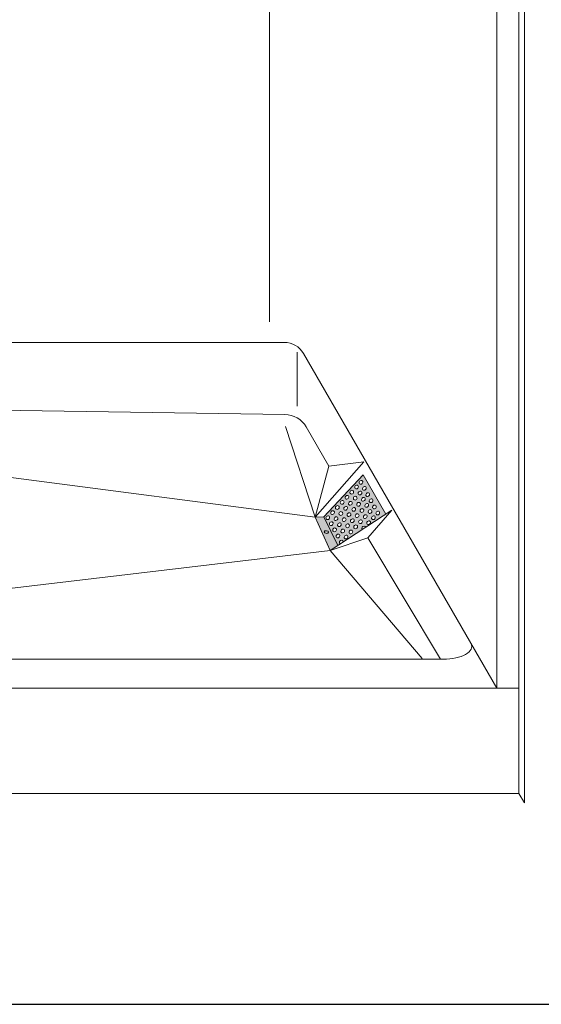
# Model space of a CAD drawing. Units: inches. Extents: x 2 to 891, y -14 to 291.
# Drawn here: x 341 to 365, y 163 to 208 of the extents above; entities that cross this region are included whole.
import ezdxf

# ---------------------------------------------------------------- set-up
doc = ezdxf.new("R2010")
doc.units = ezdxf.units.IN
doc.header["$LTSCALE"] = 0.375
doc.header["$MEASUREMENT"] = 0
doc.layers.get('0').update_dxf_attribs({"lineweight": 13})
doc.layers.add('OBJECT', color=7, linetype='Continuous', lineweight=13)
doc.layers.add('VPORT', color=5, linetype='Continuous', lineweight=30, plot=False)

# ---------------------------------------------------------------- blocks, each defined once
blk = doc.blocks.new('PERSP')
at = {"layer": 'OBJECT'}
h = blk.add_hatch(color=256, dxfattribs=at)
h.dxf.hatch_style = 1
edge = h.paths.add_edge_path()
edge.add_line((20.98175116029916, -40.23620824731944), (19.20686957821818, -42.12529094338348))
edge.add_line((19.20686957821818, -42.12529094338348), (19.82827225636988, -43.42168535525002))
edge.add_line((19.82827225636988, -43.42168535525002), (19.9449624824402, -43.34538086945395))
edge.add_ellipse((19.99125447353357, -43.26848970731899), major_axis=(0.06282777544925011, 0.06509919085402771), ratio=0.8696400267075005, start_angle=315.84339160319223, end_angle=554.7917887350604, ccw=False)
edge.add_line((20.07576729456515, -43.25984676548518), (20.94540717546187, -42.69118368054467))
edge.add_ellipse((21.0072978666633, -42.62519701834358), major_axis=(0.06282777544925011, 0.06509919085402771), ratio=0.8696400267075005, start_angle=329.6953048485901, end_angle=540.9398754896622, ccw=False)
edge.add_line((21.09010724884883, -42.59656337628897), (22.00071740992798, -42.00110956287432))
edge.add_line((22.00071740992792, -42.00110956287432), (20.9817511602991, -40.23620824731944))
edge = h.paths.add_edge_path(flags=16)
edge.add_ellipse((20.83521218381669, -41.05585147447036), major_axis=(0.06282777544925011, 0.06509919085402771), ratio=0.8696400267075005, start_angle=0, end_angle=360)
edge = h.paths.add_edge_path(flags=16)
edge.add_ellipse((21.03216411986109, -40.84622707017547), major_axis=(0.06282777544925011, 0.06509919085402771), ratio=0.8696400267075005, start_angle=0, end_angle=360)
edge = h.paths.add_edge_path(flags=16)
edge.add_ellipse((21.18329909306363, -41.12349355892781), major_axis=(0.06282777544925011, 0.06509919085402771), ratio=0.8696400267075005, start_angle=0, end_angle=360)
edge = h.paths.add_edge_path(flags=16)
edge.add_ellipse((20.98634715701929, -41.33311796322269), major_axis=(0.06282777544925011, 0.06509919085402771), ratio=0.8696400267075005, start_angle=0, end_angle=360)
edge = h.paths.add_edge_path(flags=16)
edge.add_ellipse((20.67852023142701, -40.78449951733009), major_axis=(0.06282777544925011, 0.06509919085402771), ratio=0.8696400267075005, start_angle=0, end_angle=360)
edge = h.paths.add_edge_path(flags=16)
edge.add_ellipse((20.6189850788349, -41.28599126890231), major_axis=(0.06282777544925011, 0.06509919085402771), ratio=0.8696400267075005, start_angle=0, end_angle=360)
edge = h.paths.add_edge_path(flags=16)
edge.add_ellipse((20.87547216747135, -40.5748751130352), major_axis=(0.06282777544925011, 0.06509919085402771), ratio=0.8696400267075005, start_angle=0, end_angle=360)
edge = h.paths.add_edge_path(flags=16)
edge.add_ellipse((21.33443406626618, -41.40076004768014), major_axis=(0.06282777544925011, 0.06509919085402771), ratio=0.8696400267075005, start_angle=0, end_angle=360)
edge = h.paths.add_edge_path(flags=16)
edge.add_ellipse((20.46229312644522, -41.01463931176204), major_axis=(0.06282777544925011, 0.06509919085402771), ratio=0.8696400267075005, start_angle=0, end_angle=360)
edge = h.paths.add_edge_path(flags=16)
edge.add_ellipse((20.77012005203745, -41.56325775765464), major_axis=(0.06282777544925011, 0.06509919085402771), ratio=0.8696400267075005, start_angle=0, end_angle=360)
edge = h.paths.add_edge_path(flags=16)
edge.add_ellipse((21.13748213022178, -41.61038445197502), major_axis=(0.06282777544925011, 0.06509919085402771), ratio=0.8696400267075005, start_angle=0, end_angle=360)
edge = h.paths.add_edge_path(flags=16)
edge.add_ellipse((20.40275797385312, -41.51613106333423), major_axis=(0.06282777544925011, 0.06509919085402771), ratio=0.8696400267075005, start_angle=0, end_angle=360)
edge = h.paths.add_edge_path(flags=16)
edge.add_ellipse((20.24606602146344, -41.24477910619396), major_axis=(0.06282777544925011, 0.06509919085402771), ratio=0.8696400267075005, start_angle=0, end_angle=360)
edge = h.paths.add_edge_path(flags=16)
edge.add_ellipse((20.92125502523999, -41.84052424640697), major_axis=(0.06282777544925011, 0.06509919085402771), ratio=0.8696400267075005, start_angle=0, end_angle=360)
edge = h.paths.add_edge_path(flags=16)
edge.add_ellipse((21.48556903946872, -41.6780265364325), major_axis=(0.06282777544925011, 0.06509919085402771), ratio=0.8696400267075005, start_angle=0, end_angle=360)
edge = h.paths.add_edge_path(flags=16)
edge.add_ellipse((20.55389294705567, -41.79339755208656), major_axis=(0.06282777544925011, 0.06509919085402771), ratio=0.8696400267075005, start_angle=0, end_angle=360)
edge = h.paths.add_edge_path(flags=16)
edge.add_ellipse((21.28861710342438, -41.88765094072738), major_axis=(0.06282777544925011, 0.06509919085402771), ratio=0.8696400267075005, start_angle=0, end_angle=360)
edge = h.paths.add_edge_path(flags=16)
edge.add_ellipse((20.0298389164816, -41.47491890062591), major_axis=(0.06282777544925011, 0.06509919085402771), ratio=0.8696400267075005, start_angle=0, end_angle=360)
edge = h.paths.add_edge_path(flags=16)
edge.add_ellipse((20.18653086887134, -41.74627085776618), major_axis=(0.06282777544925011, 0.06509919085402771), ratio=0.8696400267075005, start_angle=0, end_angle=360)
edge = h.paths.add_edge_path(flags=16)
edge.add_ellipse((20.70502792025821, -42.07066404083889), major_axis=(0.06282777544925011, 0.06509919085402771), ratio=0.8696400267075005, start_angle=0, end_angle=360)
edge = h.paths.add_edge_path(flags=16)
edge.add_ellipse((21.07238999844254, -42.11779073515933), major_axis=(0.06282777544925011, 0.06509919085402771), ratio=0.8696400267075005, start_angle=0, end_angle=360)
edge = h.paths.add_edge_path(flags=16)
edge.add_ellipse((21.63670401267127, -41.95529302518483), major_axis=(0.06282777544925011, 0.06509919085402771), ratio=0.8696400267075005, start_angle=0, end_angle=360)
edge = h.paths.add_edge_path(flags=16)
edge.add_ellipse((20.33766584207388, -42.02353734651851), major_axis=(0.06282777544925011, 0.06509919085402771), ratio=0.8696400267075005, start_angle=0, end_angle=360)
edge = h.paths.add_edge_path(flags=16)
edge.add_ellipse((21.43975207662687, -42.16491742947971), major_axis=(0.06282777544925011, 0.06509919085402771), ratio=0.8696400267075005, start_angle=0, end_angle=360)
edge = h.paths.add_edge_path(flags=16)
edge.add_ellipse((20.85616289346076, -42.34793052959125), major_axis=(0.06282777544925011, 0.06509919085402771), ratio=0.8696400267075005, start_angle=0, end_angle=360)
edge = h.paths.add_edge_path(flags=16)
edge.add_ellipse((19.81361181149982, -41.70505869505783), major_axis=(0.06282777544925011, 0.06509919085402771), ratio=0.8696400267075005, start_angle=0, end_angle=360)
edge = h.paths.add_edge_path(flags=16)
edge.add_ellipse((20.48880081527643, -42.30080383527084), major_axis=(0.06282777544925011, 0.06509919085402771), ratio=0.8696400267075005, start_angle=0, end_angle=360)
edge = h.paths.add_edge_path(flags=16)
edge.add_ellipse((21.22352497164508, -42.39505722391166), major_axis=(0.06282777544925011, 0.06509919085402771), ratio=0.8696400267075005, start_angle=0, end_angle=360)
edge = h.paths.add_edge_path(flags=16)
edge.add_ellipse((19.9703037638895, -41.9764106521981), major_axis=(0.06282777544925011, 0.06509919085402771), ratio=0.8696400267075005, start_angle=0, end_angle=360)
edge = h.paths.add_edge_path(flags=16)
edge.add_ellipse((20.12143873709204, -42.25367714095043), major_axis=(0.06282777544925011, 0.06509919085402771), ratio=0.8696400267075005, start_angle=0, end_angle=360)
edge = h.paths.add_edge_path(flags=16)
edge.add_ellipse((20.63993578847897, -42.5780703240232), major_axis=(0.06282777544925011, 0.06509919085402771), ratio=0.8696400267075005, start_angle=0, end_angle=360)
edge = h.paths.add_edge_path(flags=16)
edge.add_ellipse((20.27257371029459, -42.53094362970276), major_axis=(0.06282777544925011, 0.06509919085402771), ratio=0.8696400267075005, start_angle=0, end_angle=360)
edge = h.paths.add_edge_path(flags=16)
edge.add_ellipse((19.59738470651804, -41.93519848948978), major_axis=(0.06282777544925011, 0.06509919085402771), ratio=0.8696400267075005, start_angle=0, end_angle=360)
edge = h.paths.add_edge_path(flags=16)
edge.add_ellipse((19.75407665890771, -42.20655044663005), major_axis=(0.06282777544925011, 0.06509919085402771), ratio=0.8696400267075005, start_angle=0, end_angle=360)
edge = h.paths.add_edge_path(flags=16)
edge.add_ellipse((19.90521163211026, -42.48381693538238), major_axis=(0.06282777544925011, 0.06509919085402771), ratio=0.8696400267075005, start_angle=0, end_angle=360)
edge = h.paths.add_edge_path(flags=16)
edge.add_ellipse((20.42370868349713, -42.80821011845512), major_axis=(0.06282777544925011, 0.06509919085402771), ratio=0.8696400267075005, start_angle=0, end_angle=360)
edge = h.paths.add_edge_path(flags=16)
edge.add_ellipse((20.0563466053128, -42.76108342413471), major_axis=(0.06282777544925011, 0.06509919085402771), ratio=0.8696400267075005, start_angle=0, end_angle=360)
edge = h.paths.add_edge_path(flags=16)
edge.add_ellipse((19.3811576015362, -42.1653382839217), major_axis=(0.06282777544925011, 0.06509919085402771), ratio=0.8696400267075005, start_angle=0, end_angle=360)
edge = h.paths.add_edge_path(flags=16)
edge.add_ellipse((19.53784955392593, -42.43669024106197), major_axis=(0.06282777544925011, 0.06509919085402771), ratio=0.8696400267075005, start_angle=0, end_angle=360)
edge = h.paths.add_edge_path(flags=16)
edge.add_ellipse((19.68898452712848, -42.7139567298143), major_axis=(0.06282777544925011, 0.06509919085402771), ratio=0.8696400267075005, start_angle=0, end_angle=360)
edge = h.paths.add_edge_path(flags=16)
edge.add_ellipse((20.20748157851535, -43.03834991288707), major_axis=(0.06282777544925011, 0.06509919085402771), ratio=0.8696400267075005, start_angle=0, end_angle=360)
edge = h.paths.add_edge_path(flags=16)
edge.add_ellipse((19.84011950033102, -42.99122321856663), major_axis=(0.06282777544925011, 0.06509919085402771), ratio=0.8696400267075005, start_angle=0, end_angle=360)
h.paths.add_polyline_path([(19.20686957821818, -42.12529094338348), (18.81140922101083, -42.1351695416183), (19.49525465356817, -43.63944769746621), (19.82827225636988, -43.42168535525002)])
for p, q in [((16.75452966825204, 40.48193086392322), (16.75452966825205, -33.33688291822714)), ((-17.42264973081033, -34.26022352052024), (17.42264973081043, -34.26022352052117)), ((18.00000000000009, -34.7040373026733), (18.00000000000009, -37.12901588870977))]:
    blk.add_line(p, q)
blk.add_arc((17.4226497308104, -35.26022352052117), 1, 29.99999999999701, 89.99999999999847)
for p, q in [((28.25000000000003, 25.46830650946502), (28.25000000000003, -55.03169349053498)), ((27.00000000000003, 24.90131921135717), (27.00000000000002, -49.8486807886426)), ((28.00000000000003, 24.90131921135717), (28.00000000000002, -54.59868078864266)), ((27.00000000000002, -49.84868078864285), (18.28867513459488, -34.76022352052121)), ((-16.60474968732256, -36.98546411684376), (17.43908616569735, -37.51069169698732)), ((-15.40607141740826, -37.67318664496486), (18.81140922101083, -42.1351695416183)), ((17.48202776999938, -38.05728033632633), (18.81140922101083, -42.1351695416183)), ((18.4133647449549, -38.07319169698732), (19.43099956710649, -39.83578691250526)), ((18.81140922101083, -42.1351695416183), (21.00384265812398, -39.64580339595526)), ((19.43099956710649, -39.83578691250528), (18.81140922101083, -42.1351695416183)), ((21.00384265812398, -39.64580339595526), (19.43099956710649, -39.83578691250528)), ((20.98175116029916, -40.23620824731941), (19.20686957821818, -42.12529094338348)), ((20.98175116029916, -40.23620824731944), (22.00071740992792, -42.00110956287432)), ((18.81140922101083, -42.1351695416183), (19.20686957821818, -42.12529094338348)), ((19.49525465356817, -43.63944769746621), (18.81140922101083, -42.1351695416183)), ((19.82827225636982, -43.42168535524999), (19.20579783806068, -42.12305503742417)), ((22.2753784532871, -41.8215069484352), (19.49525465356817, -43.63944769746621)), ((22.2753784532871, -41.8215069484352), (21.18801858682236, -43.07314778048726)), ((21.18801858682236, -43.07314778048726), (19.49525465356817, -43.63944769746621)), ((21.18801858682236, -43.07314778048718), (24.46208425824739, -48.54964268296601)), ((19.49525465356817, -43.63944769746621), (-21.76012406751629, -48.54964268296601)), ((19.49525465356817, -43.63944769746621), (23.63931013221077, -48.52295655886766)), ((-24.58846050298296, -48.54964268296601), (24.5884605029832, -48.54964268296601)), ((28.25000000000003, -49.28169349053466), (28.25000000000003, -55.03169349053486)), ((-27.99999999999998, -49.8486807886426), (27.99999999999997, -49.84868078864259)), ((27.99999999999997, -49.84868078864259), (27.99999999999997, -54.59868078864259)), ((-27.99999999999998, -54.59868078864259), (27.99999999999997, -54.59868078864259)), ((27.99999999999997, -54.59868078864259), (28.24999999999997, -55.03169349053488))]:
    blk.add_line(p, q, dxfattribs=at)
blk.add_arc((17.43908616569735, -38.63569169698727), 1.125, 29.99999999999622, 90, dxfattribs=at)
for centre, major_axis, ratio in [((20.67852023142701, -40.78449951733009), (0.06282777544925011, 0.06509919085402771), 0.8696400267075005), ((20.87547216747135, -40.5748751130352), (0.06282777544925011, 0.06509919085402771), 0.8696400267075005), ((21.03216411986109, -40.84622707017547), (0.06282777544925011, 0.06509919085402771), 0.8696400267075005), ((20.24606602146344, -41.24477910619396), (0.06282777544925011, 0.06509919085402771), 0.8696400267075005), ((20.46229312644522, -41.01463931176204), (0.06282777544925011, 0.06509919085402771), 0.8696400267075005), ((20.6189850788349, -41.28599126890231), (0.06282777544925011, 0.06509919085402771), 0.8696400267075005), ((20.83521218381669, -41.05585147447036), (0.06282777544925011, 0.06509919085402771), 0.8696400267075005), ((20.98634715701929, -41.33311796322269), (0.06282777544925011, 0.06509919085402771), 0.8696400267075005), ((21.18329909306363, -41.12349355892781), (0.06282777544925011, 0.06509919085402771), 0.8696400267075005), ((19.81361181149982, -41.70505869505783), (0.06282777544925011, 0.06509919085402771), 0.8696400267075005), ((20.0298389164816, -41.47491890062591), (0.06282777544925011, 0.06509919085402771), 0.8696400267075005), ((20.18653086887134, -41.74627085776618), (0.06282777544925011, 0.06509919085402771), 0.8696400267075005), ((20.40275797385312, -41.51613106333423), (0.06282777544925011, 0.06509919085402771), 0.8696400267075005), ((20.55389294705567, -41.79339755208656), (0.06282777544925011, 0.06509919085402771), 0.8696400267075005), ((20.77012005203745, -41.56325775765464), (0.06282777544925011, 0.06509919085402771), 0.8696400267075005), ((21.13748213022178, -41.61038445197502), (0.06282777544925011, 0.06509919085402771), 0.8696400267075005), ((21.33443406626618, -41.40076004768014), (0.06282777544925011, 0.06509919085402771), 0.8696400267075005), ((21.48556903946872, -41.6780265364325), (0.06282777544925011, 0.06509919085402771), 0.8696400267075005), ((19.3811576015362, -42.1653382839217), (0.06282777544925011, 0.06509919085402771), 0.8696400267075005), ((19.59738470651804, -41.93519848948978), (0.06282777544925011, 0.06509919085402771), 0.8696400267075005), ((19.75407665890771, -42.20655044663005), (0.06282777544925011, 0.06509919085402771), 0.8696400267075005), ((19.9703037638895, -41.9764106521981), (0.06282777544925011, 0.06509919085402771), 0.8696400267075005), ((20.12143873709204, -42.25367714095043), (0.06282777544925011, 0.06509919085402771), 0.8696400267075005), ((20.33766584207388, -42.02353734651851), (0.06282777544925011, 0.06509919085402771), 0.8696400267075005), ((20.70502792025821, -42.07066404083889), (0.06282777544925011, 0.06509919085402771), 0.8696400267075005), ((20.92125502523999, -41.84052424640697), (0.06282777544925011, 0.06509919085402771), 0.8696400267075005), ((21.07238999844254, -42.11779073515933), (0.06282777544925011, 0.06509919085402771), 0.8696400267075005), ((21.28861710342438, -41.88765094072738), (0.06282777544925011, 0.06509919085402771), 0.8696400267075005), ((21.43975207662687, -42.16491742947971), (0.06282777544925011, 0.06509919085402771), 0.8696400267075005), ((21.63670401267127, -41.95529302518483), (0.06282777544925011, 0.06509919085402771), 0.8696400267075005), ((19.53784955392593, -42.43669024106197), (0.06282777544925011, 0.06509919085402771), 0.8696400267075005), ((19.68898452712848, -42.7139567298143), (0.06282777544925011, 0.06509919085402771), 0.8696400267075005), ((19.90521163211026, -42.48381693538238), (0.06282777544925011, 0.06509919085402771), 0.8696400267075005), ((20.27257371029459, -42.53094362970276), (0.06282777544925011, 0.06509919085402771), 0.8696400267075005), ((20.48880081527643, -42.30080383527084), (0.06282777544925011, 0.06509919085402771), 0.8696400267075005), ((20.63993578847897, -42.5780703240232), (0.06282777544925011, 0.06509919085402771), 0.8696400267075005), ((20.85616289346076, -42.34793052959125), (0.06282777544925011, 0.06509919085402771), 0.8696400267075005), ((21.22352497164508, -42.39505722391166), (0.06282777544925011, 0.06509919085402771), 0.8696400267075005), ((19.3227636496315, -42.81310621502925), (-0.09812851485412463, 0.005347663478687537), 0.6351483561732625), ((19.84011950033102, -42.99122321856663), (0.06282777544925011, 0.06509919085402771), 0.8696400267075005), ((20.0563466053128, -42.76108342413471), (0.06282777544925011, 0.06509919085402771), 0.8696400267075005), ((20.20748157851535, -43.03834991288707), (0.06282777544925011, 0.06509919085402771), 0.8696400267075005), ((20.42370868349713, -42.80821011845512), (0.06282777544925011, 0.06509919085402771), 0.8696400267075005)]:
    blk.add_ellipse(centre, major_axis=major_axis, ratio=ratio, dxfattribs=at)
for centre, start_param, end_param in [((21.0072978666633, -42.62519701834358), 5.754268597974322, 9.441181882622779), ((19.99125447353357, -43.26848970731899), 5.512507104141516, 9.682943376455592)]:
    blk.add_ellipse(centre, major_axis=(0.06282777544925011, 0.06509919085402771), ratio=0.8696400267075005, start_param=start_param, end_param=end_param, dxfattribs=at)
at = {"layer": 'OBJECT', "extrusion": (0, 0, -1)}
blk.add_ellipse((24.5884605029832, -47.976642682966), major_axis=(1.289200000000001, 0), ratio=0.4444616816630468, start_param=6.051441153737469, end_param=7.853981633974483, dxfattribs=at)

msp = doc.modelspace()

# ---------------------------------------------------------------- linework, layer by layer
at = {"layer": 'VPORT'}
msp.add_lwpolyline([(277.5806579449971, 163.2706562919036), (393.7124323446658, 163.2706562919036), (393.7124323446658, 291.4956579261786), (277.5806579449971, 291.4956579261786)], close=True, dxfattribs=at)

# ---------------------------------------------------------------- block references
at = {"layer": 'OBJECT', "lineweight": 0}
msp.add_blockref('PERSP', (335.6465451448315, 227.3831571090411), dxfattribs=at)

doc.saveas('drawing.dxf')
